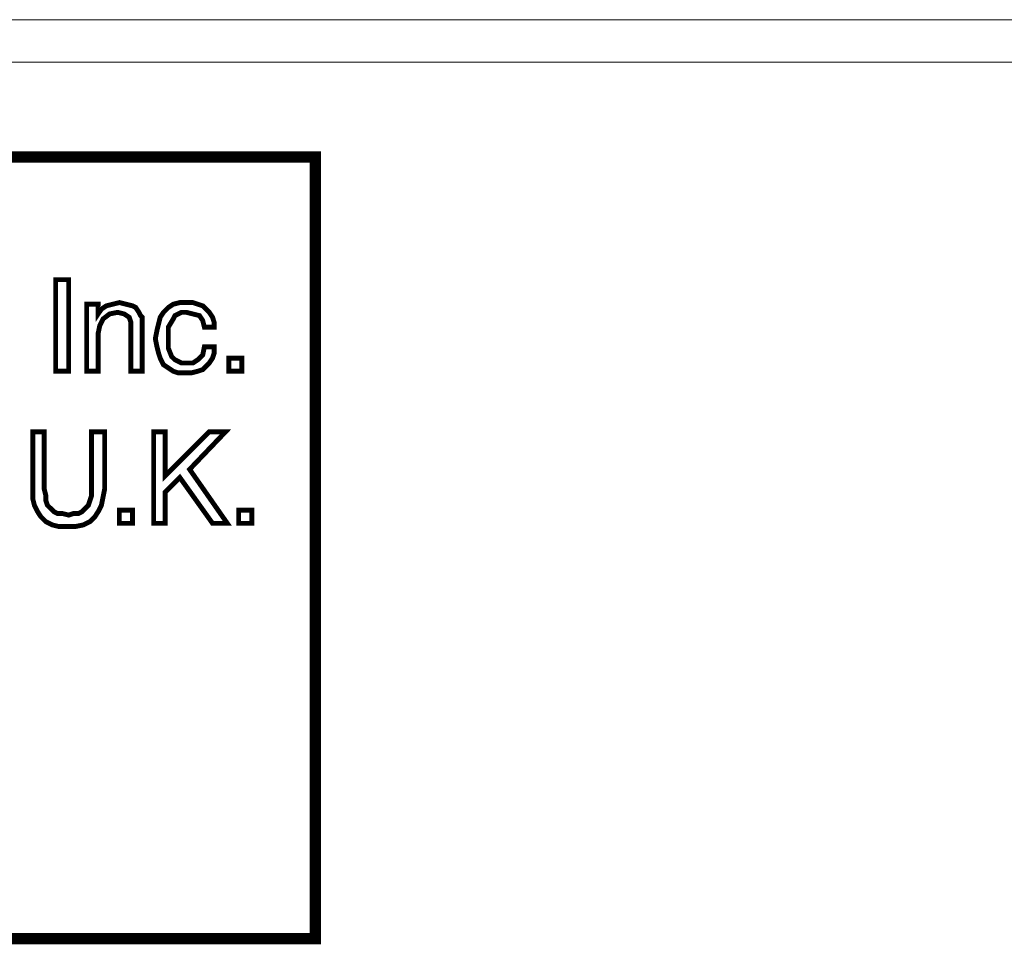
# Model space of a CAD drawing. Units: millimetres. Extents: x 0 to 433, y 0 to 45.
# Drawn here: x 344 to 361, y 29 to 45 of the extents above; entities that cross this region are included whole.
import ezdxf

# ---------------------------------------------------------------- set-up
doc = ezdxf.new("R2010")
doc.units = ezdxf.units.MM
doc.header["$MEASUREMENT"] = 0

msp = doc.modelspace()

# ---------------------------------------------------------------- linework, layer by layer
at = {"color": 7, "lineweight": 20}
for points in [[(432.352, 43.82), (0, 43.82), (0, 44.524), (432.352, 44.524), (432.352, 43.82), (432.352, 43.82)], [(344.902, 38.704), (344.902, 40.22), (345.118, 40.22), (345.118, 38.704), (344.902, 38.704), (344.902, 38.704)], [(346.147, 38.704), (346.147, 39.381), (346.147, 39.516), (346.12, 39.598), (346.038, 39.652), (345.93, 39.679), (345.795, 39.652), (345.687, 39.57), (345.633, 39.462), (345.605, 39.327), (345.605, 38.704), (345.416, 38.704), (345.416, 39.814), (345.605, 39.814), (345.605, 39.652), (345.66, 39.733), (345.741, 39.787), (345.849, 39.814), (345.957, 39.841), (346.066, 39.814), (346.174, 39.787), (346.228, 39.76), (346.282, 39.679), (346.309, 39.625), (346.336, 39.598), (346.336, 39.516), (346.336, 39.408), (346.336, 39.354), (346.336, 38.704), (346.147, 38.704), (346.147, 38.704)], [(347.365, 39.435), (347.338, 39.543), (347.284, 39.625), (347.175, 39.652), (347.067, 39.679), (346.986, 39.679), (346.932, 39.652), (346.878, 39.625), (346.85, 39.57), (346.769, 39.435), (346.769, 39.246), (346.769, 39.083), (346.823, 38.948), (346.878, 38.894), (346.932, 38.867), (346.986, 38.84), (347.067, 38.84), (347.175, 38.84), (347.256, 38.894), (347.338, 38.975), (347.365, 39.11), (347.527, 39.11), (347.527, 39.002), (347.5, 38.921), (347.446, 38.84), (347.392, 38.786), (347.338, 38.731), (347.256, 38.704), (347.148, 38.677), (347.04, 38.677), (346.932, 38.677), (346.85, 38.704), (346.769, 38.758), (346.688, 38.813), (346.634, 38.921), (346.607, 39.002), (346.58, 39.11), (346.553, 39.246), (346.58, 39.381), (346.607, 39.489), (346.634, 39.598), (346.688, 39.679), (346.769, 39.76), (346.85, 39.814), (346.959, 39.841), (347.067, 39.841), (347.175, 39.841), (347.256, 39.814), (347.338, 39.787), (347.392, 39.733), (347.446, 39.679), (347.5, 39.598), (347.527, 39.516), (347.527, 39.435), (347.365, 39.435), (347.365, 39.435)], [(347.771, 38.704), (347.771, 38.921), (347.987, 38.921), (347.987, 38.704), (347.771, 38.704), (347.771, 38.704)], [(344.523, 36.756), (344.523, 37.703), (344.712, 37.703), (344.712, 36.756), (344.739, 36.647), (344.739, 36.566), (344.766, 36.485), (344.821, 36.431), (344.875, 36.377), (344.929, 36.35), (345.01, 36.35), (345.118, 36.323), (345.199, 36.35), (345.281, 36.35), (345.335, 36.377), (345.389, 36.431), (345.443, 36.485), (345.47, 36.566), (345.497, 36.647), (345.497, 36.756), (345.497, 37.703), (345.714, 37.703), (345.714, 36.756), (345.687, 36.62), (345.66, 36.485), (345.605, 36.377), (345.551, 36.295), (345.47, 36.214), (345.362, 36.16), (345.227, 36.133), (345.091, 36.133), (344.956, 36.133), (344.848, 36.16), (344.739, 36.214), (344.658, 36.295), (344.604, 36.377), (344.55, 36.485), (344.523, 36.593), (344.523, 36.756), (344.523, 36.756)], [(346.526, 36.187), (346.526, 37.703), (346.715, 37.703), (346.715, 36.972), (347.446, 37.703), (347.717, 37.703), (347.121, 37.08), (347.744, 36.187), (347.5, 36.187), (346.959, 36.945), (346.715, 36.701), (346.715, 36.187), (346.526, 36.187), (346.526, 36.187)], [(345.957, 36.187), (345.957, 36.404), (346.174, 36.404), (346.174, 36.187), (345.957, 36.187), (345.957, 36.187)], [(347.933, 36.187), (347.933, 36.404), (348.15, 36.404), (348.15, 36.187), (347.933, 36.187), (347.933, 36.187)]]:
    msp.add_lwpolyline(points, dxfattribs=at)
for points, const_width in [([(324.305, 29.312), (349.205, 29.312), (349.205, 42.25), (324.305, 42.25), (324.305, 29.312), (324.305, 29.312)], 0.189), ([(344.902, 38.704), (344.902, 40.22), (345.118, 40.22), (345.118, 38.704), (344.902, 38.704), (344.902, 38.704)], 0.0812), ([(346.147, 38.704), (346.147, 39.381), (346.147, 39.516), (346.12, 39.598), (346.038, 39.652), (345.93, 39.679), (345.795, 39.652), (345.687, 39.57), (345.633, 39.462), (345.605, 39.327), (345.605, 38.704), (345.416, 38.704), (345.416, 39.814), (345.605, 39.814), (345.605, 39.652), (345.66, 39.733), (345.741, 39.787), (345.849, 39.814), (345.957, 39.841), (346.066, 39.814), (346.174, 39.787), (346.228, 39.76), (346.282, 39.679), (346.309, 39.625), (346.336, 39.598), (346.336, 39.516), (346.336, 39.408), (346.336, 39.354), (346.336, 38.704), (346.147, 38.704)], 0.0812), ([(347.365, 39.435), (347.338, 39.543), (347.284, 39.625), (347.175, 39.652), (347.067, 39.679), (346.986, 39.679), (346.932, 39.652), (346.878, 39.625), (346.85, 39.57), (346.769, 39.435), (346.769, 39.246), (346.769, 39.083), (346.823, 38.948), (346.878, 38.894), (346.932, 38.867), (346.986, 38.84), (347.067, 38.84), (347.175, 38.84), (347.256, 38.894), (347.338, 38.975), (347.365, 39.11), (347.527, 39.11), (347.527, 39.002), (347.5, 38.921), (347.446, 38.84), (347.392, 38.786), (347.338, 38.731), (347.256, 38.704), (347.148, 38.677), (347.04, 38.677), (346.932, 38.677), (346.85, 38.704), (346.769, 38.758), (346.688, 38.813), (346.634, 38.921), (346.607, 39.002), (346.58, 39.11), (346.553, 39.246), (346.58, 39.381), (346.607, 39.489), (346.634, 39.598), (346.688, 39.679), (346.769, 39.76), (346.85, 39.814), (346.959, 39.841), (347.067, 39.841), (347.175, 39.841), (347.256, 39.814), (347.338, 39.787), (347.392, 39.733), (347.446, 39.679), (347.5, 39.598), (347.527, 39.516), (347.527, 39.435), (347.365, 39.435)], 0.0812), ([(347.771, 38.704), (347.771, 38.921), (347.987, 38.921), (347.987, 38.704), (347.771, 38.704), (347.771, 38.704)], 0.0812), ([(344.523, 36.756), (344.523, 37.703), (344.712, 37.703), (344.712, 36.756), (344.739, 36.647), (344.739, 36.566), (344.766, 36.485), (344.821, 36.431), (344.875, 36.377), (344.929, 36.35), (345.01, 36.35), (345.118, 36.323), (345.199, 36.35), (345.281, 36.35), (345.335, 36.377), (345.389, 36.431), (345.443, 36.485), (345.47, 36.566), (345.497, 36.647), (345.497, 36.756), (345.497, 37.703), (345.714, 37.703), (345.714, 36.756), (345.687, 36.62), (345.66, 36.485), (345.605, 36.377), (345.551, 36.295), (345.47, 36.214), (345.362, 36.16), (345.227, 36.133), (345.091, 36.133), (344.956, 36.133), (344.848, 36.16), (344.739, 36.214), (344.658, 36.295), (344.604, 36.377), (344.55, 36.485), (344.523, 36.593), (344.523, 36.756)], 0.0812), ([(346.526, 36.187), (346.526, 37.703), (346.715, 37.703), (346.715, 36.972), (347.446, 37.703), (347.717, 37.703), (347.121, 37.08), (347.744, 36.187), (347.5, 36.187), (346.959, 36.945), (346.715, 36.701), (346.715, 36.187), (346.526, 36.187), (346.526, 36.187)], 0.0812), ([(345.957, 36.187), (345.957, 36.404), (346.174, 36.404), (346.174, 36.187), (345.957, 36.187), (345.957, 36.187)], 0.0812), ([(347.933, 36.187), (347.933, 36.404), (348.15, 36.404), (348.15, 36.187), (347.933, 36.187), (347.933, 36.187)], 0.0812)]:
    msp.add_lwpolyline(points, dxfattribs=dict(at, const_width=const_width))

doc.saveas('drawing.dxf')
